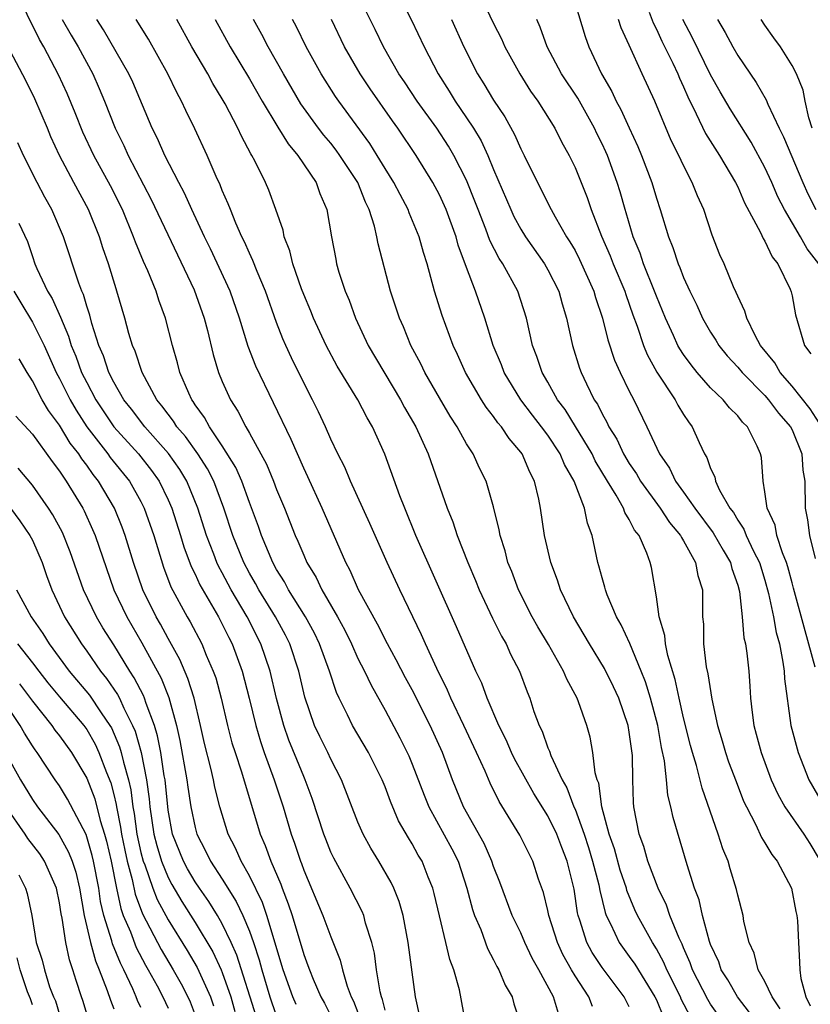
# Model space of a CAD drawing. Units: inches. Extents: x 2580000 to 2583000, y 1542000 to 1545000.
# Drawn here: x 2580242 to 2580300, y 1544836 to 1544909 of the extents above; entities that cross this region are included whole.
import ezdxf

# ---------------------------------------------------------------- set-up
doc = ezdxf.new("R2010")
doc.units = ezdxf.units.IN
doc.header["$MEASUREMENT"] = 0
doc.layers.add('LD25801542_2ft', color=43, linetype='Continuous')

msp = doc.modelspace()

# ---------------------------------------------------------------- linework, layer by layer
at = {"layer": 'LD25801542_2ft'}
for points, elevation in [([(2580268.908, 1544913), (2580270.957, 1544908.957), (2580271.879, 1544907), (2580272.905, 1544905), (2580273.724, 1544903.724), (2580274.159, 1544903), (2580275, 1544901.776), (2580275.51, 1544901), (2580276.072, 1544900.072), (2580276.572, 1544899), (2580277, 1544897.958), (2580278.266, 1544895), (2580278.497, 1544894.497), (2580279, 1544893.561), (2580279.345, 1544893), (2580280.757, 1544891), (2580281, 1544890.572), (2580281.797, 1544889), (2580282.05, 1544888.049), (2580282.369, 1544887), (2580282.805, 1544885), (2580283.329, 1544883.329), (2580283.448, 1544883), (2580283.843, 1544882.157), (2580284.418, 1544881), (2580284.657, 1544880.657), (2580285, 1544879.948), (2580285.352, 1544879.352), (2580285.503, 1544879), (2580286.083, 1544878.083), (2580286.576, 1544877), (2580287, 1544876.294), (2580287.524, 1544875.524), (2580287.822, 1544875), (2580289.29, 1544873), (2580289.96, 1544871.96), (2580290.777, 1544871), (2580290.84, 1544870.84), (2580291, 1544870.603), (2580291.89, 1544869), (2580292.055, 1544868.055), (2580292.4, 1544867), (2580292.411, 1544865), (2580292.462, 1544864.462), (2580292.475, 1544863), (2580292.674, 1544861.326), (2580292.794, 1544860.794), (2580293.077, 1544858.923), (2580293.504, 1544857), (2580293.858, 1544855.858), (2580294.095, 1544855), (2580294.326, 1544854.326), (2580294.869, 1544852.869), (2580295.431, 1544851.431), (2580295.632, 1544851), (2580296.323, 1544849.677), (2580296.74, 1544848.74), (2580297, 1544848.339), (2580297.499, 1544847.499), (2580297.913, 1544847), (2580298.971, 1544845), (2580299.292, 1544843.292), (2580299.359, 1544843), (2580299.391, 1544842.609), (2580299.465, 1544841), (2580299.561, 1544839.561), (2580299.563, 1544839), (2580299.653, 1544838.347), (2580300.012, 1544837), (2580300.333, 1544836.333)], 7166), ([(2580275.621, 1544911.621), (2580277, 1544908.703), (2580277.574, 1544907.573), (2580277.815, 1544907), (2580278.921, 1544905), (2580279.731, 1544903.731), (2580280.26, 1544903), (2580281.507, 1544901), (2580282, 1544900), (2580282.564, 1544899), (2580283, 1544898.102), (2580283.892, 1544895.892), (2580284.189, 1544895), (2580284.948, 1544893.052), (2580285.594, 1544891.594), (2580285.82, 1544891), (2580286.668, 1544889), (2580286.743, 1544888.743), (2580287.262, 1544887.262), (2580287.576, 1544886.424), (2580288.044, 1544885), (2580288.316, 1544884.316), (2580289.036, 1544883.036), (2580290.377, 1544881), (2580290.586, 1544880.586), (2580291, 1544879.902), (2580291.355, 1544879.355), (2580291.635, 1544879), (2580292.149, 1544877.851), (2580292.554, 1544877), (2580292.729, 1544876.729), (2580293, 1544875.936), (2580293.308, 1544875.308), (2580293.366, 1544875), (2580293.66, 1544874.34), (2580294.424, 1544873), (2580294.676, 1544872.676), (2580295, 1544872.115), (2580295.451, 1544871.451), (2580295.618, 1544871), (2580296.165, 1544869.835), (2580296.595, 1544869), (2580297, 1544867.699), (2580297.273, 1544866.727), (2580297.63, 1544865), (2580297.839, 1544863.839), (2580298.067, 1544863), (2580298.33, 1544861.67), (2580298.418, 1544861), (2580298.442, 1544860.442), (2580298.913, 1544857), (2580299.452, 1544855), (2580300.246, 1544853), (2580301.256, 1544851.256)], 7162), ([(2580274.961, 1544835), (2580274.492, 1544837.508), (2580274.065, 1544839), (2580273.761, 1544839.761), (2580273.486, 1544841), (2580273, 1544842.961), (2580272.621, 1544844.621), (2580272.516, 1544845), (2580272.174, 1544845.826), (2580271.721, 1544847), (2580271.447, 1544847.447), (2580271, 1544848.273), (2580270.715, 1544848.715), (2580269.981, 1544849.981), (2580269.388, 1544851.388), (2580269, 1544852.468), (2580268.784, 1544853), (2580267.78, 1544855), (2580266.586, 1544857), (2580266.221, 1544857.779), (2580265.608, 1544859), (2580265.416, 1544859.416), (2580264.898, 1544861), (2580264.172, 1544863), (2580263.787, 1544863.787), (2580263.132, 1544865), (2580261.877, 1544867), (2580261.579, 1544867.579), (2580261, 1544868.495), (2580260.726, 1544869), (2580259.889, 1544871), (2580259.665, 1544871.665), (2580259, 1544873.428), (2580258.436, 1544875), (2580258, 1544876), (2580257, 1544877.595), (2580256.052, 1544879), (2580255.688, 1544879.688), (2580255, 1544880.629), (2580254.86, 1544880.86), (2580254.75, 1544881), (2580254.53, 1544881.47), (2580253.875, 1544883), (2580253.704, 1544883.704), (2580253.331, 1544885), (2580252.821, 1544887), (2580252.328, 1544888.328), (2580252.117, 1544889), (2580251.508, 1544890.492), (2580251.188, 1544891.188), (2580250.597, 1544892.597), (2580250.463, 1544893), (2580249.633, 1544895), (2580248.756, 1544896.756), (2580247.529, 1544899), (2580246.713, 1544900.713), (2580246.142, 1544902.142), (2580245.554, 1544903.554), (2580244.933, 1544904.933), (2580243.832, 1544907), (2580243.524, 1544907.524), (2580243, 1544908.59), (2580242.855, 1544908.855), (2580241.847, 1544911)], 7186), ([(2580298.115, 1544836.116), (2580297.531, 1544837), (2580297, 1544838.127), (2580296.507, 1544839), (2580296.217, 1544840.217), (2580295.843, 1544841), (2580295.458, 1544842.542), (2580295.39, 1544843), (2580295, 1544844.487), (2580294.915, 1544844.915), (2580294.439, 1544846.439), (2580294.28, 1544847), (2580293.905, 1544847.905), (2580293.563, 1544849), (2580292.369, 1544852.369), (2580291.959, 1544854.041), (2580291.661, 1544855), (2580291.52, 1544855.52), (2580291, 1544857.565), (2580290.67, 1544859), (2580290.386, 1544860.386), (2580289.846, 1544862.154), (2580289.68, 1544863), (2580289.632, 1544863.632), (2580289.212, 1544865), (2580289, 1544866.481), (2580288.632, 1544868.632), (2580288.546, 1544869), (2580288.307, 1544869.693), (2580287.719, 1544871), (2580287.39, 1544871.39), (2580287, 1544872.181), (2580286.684, 1544872.684), (2580286.582, 1544873), (2580286.046, 1544873.954), (2580285.391, 1544875), (2580284.492, 1544876.493), (2580284.253, 1544877), (2580283.033, 1544879.033), (2580282.264, 1544880.264), (2580281.713, 1544881), (2580281, 1544882.291), (2580280.586, 1544883), (2580280.192, 1544884.192), (2580279.877, 1544885), (2580279.427, 1544887), (2580278.793, 1544889), (2580277.691, 1544891), (2580277.41, 1544891.41), (2580276.731, 1544892.731), (2580276.434, 1544893.567), (2580275.857, 1544895), (2580275.624, 1544895.624), (2580275, 1544897.164), (2580274.073, 1544899), (2580273.674, 1544899.674), (2580272.803, 1544901), (2580271.365, 1544903), (2580270.422, 1544904.422), (2580270.019, 1544905), (2580268.87, 1544907), (2580268.269, 1544908.269), (2580267, 1544910.861)], 7168), ([(2580283, 1544910.179), (2580283.749, 1544907.749), (2580284.017, 1544907), (2580284.949, 1544905), (2580285.717, 1544903.716), (2580286.038, 1544903), (2580286.388, 1544902.388), (2580287, 1544901.021), (2580287.644, 1544899.645), (2580287.908, 1544899), (2580288.661, 1544897), (2580289, 1544895.842), (2580289.289, 1544895), (2580289.891, 1544893), (2580290.219, 1544892.219), (2580290.6, 1544891), (2580290.73, 1544890.73), (2580291, 1544890.004), (2580291.459, 1544889), (2580291.971, 1544887.971), (2580292.403, 1544887), (2580293, 1544885.97), (2580293.377, 1544885.377), (2580293.596, 1544885), (2580294.223, 1544884.223), (2580295, 1544883.391), (2580295.314, 1544883), (2580297, 1544881.295), (2580297.259, 1544881), (2580297.994, 1544879.994), (2580298.888, 1544879), (2580299, 1544878.769), (2580299.732, 1544877), (2580299.805, 1544875.806), (2580299.942, 1544875), (2580299.967, 1544873), (2580300.146, 1544872.146), (2580300.278, 1544871), (2580300.696, 1544869.303)], 7158), ([(2580288.46, 1544909.54), (2580288.757, 1544908.757), (2580289, 1544908.306), (2580289.411, 1544907.411), (2580290.215, 1544905.785), (2580290.578, 1544905), (2580290.697, 1544904.697), (2580291, 1544904.037), (2580291.308, 1544903.308), (2580291.936, 1544902.064), (2580292.614, 1544900.614), (2580293.642, 1544899), (2580294.839, 1544897), (2580295, 1544896.676), (2580295.507, 1544895.506), (2580296.684, 1544893.316), (2580296.874, 1544892.874), (2580297, 1544892.683), (2580297.523, 1544891.523), (2580297.953, 1544891), (2580298.867, 1544889.133), (2580298.941, 1544888.941), (2580299, 1544888.658), (2580299.258, 1544887.258), (2580299.926, 1544885), (2580300.387, 1544884.387)], 7154), ([(2580245.203, 1544909), (2580245.855, 1544907.855), (2580246.363, 1544907), (2580247.457, 1544905), (2580247.926, 1544903.926), (2580248.31, 1544903), (2580249.094, 1544901), (2580249.734, 1544899.734), (2580250.063, 1544899), (2580251.757, 1544895.757), (2580254.92, 1544889.08), (2580255.663, 1544887), (2580255.903, 1544886.097), (2580256.326, 1544884.325), (2580256.72, 1544883), (2580257, 1544882.33), (2580257.594, 1544881), (2580258.15, 1544880.151), (2580258.732, 1544879), (2580259, 1544878.541), (2580260.253, 1544876.253), (2580260.772, 1544875), (2580261, 1544874.391), (2580261.581, 1544873), (2580262.371, 1544871), (2580262.576, 1544870.576), (2580263, 1544869.532), (2580263.238, 1544869), (2580263.907, 1544867.907), (2580264.328, 1544867), (2580265.488, 1544865), (2580266.025, 1544864.025), (2580266.53, 1544863), (2580267, 1544861.941), (2580267.482, 1544861), (2580267.962, 1544859.962), (2580269, 1544858.131), (2580270.097, 1544856.097), (2580270.752, 1544854.752), (2580271, 1544854.148), (2580271.868, 1544851.868), (2580272.22, 1544851), (2580273.918, 1544847.918), (2580274.38, 1544847), (2580275.036, 1544845), (2580275.444, 1544843.444), (2580275.6, 1544843), (2580276.046, 1544841.954), (2580276.554, 1544840.554), (2580277, 1544839.738), (2580277.24, 1544839.24), (2580277.385, 1544839), (2580277.854, 1544837.854), (2580278.358, 1544837), (2580278.482, 1544836.482), (2580278.973, 1544835)], 7184), ([(2580281.788, 1544835.788), (2580281.425, 1544837), (2580280.341, 1544839), (2580279.853, 1544839.853), (2580279.302, 1544841), (2580279, 1544841.708), (2580278.374, 1544843), (2580277.459, 1544845.459), (2580277, 1544846.606), (2580276.87, 1544847), (2580276.303, 1544848.302), (2580274.79, 1544851), (2580273.961, 1544853), (2580273.222, 1544855), (2580272.313, 1544857), (2580271, 1544859.627), (2580270.512, 1544860.512), (2580269.828, 1544861.828), (2580269.186, 1544863), (2580268.449, 1544864.448), (2580267.038, 1544867), (2580266.413, 1544868.413), (2580266.095, 1544869), (2580264.37, 1544873), (2580263.314, 1544875.314), (2580263, 1544875.964), (2580262.077, 1544878.077), (2580259.46, 1544883.46), (2580258.911, 1544884.911), (2580258.276, 1544887), (2580257.567, 1544889), (2580256.116, 1544892.116), (2580255.685, 1544893), (2580254.763, 1544895), (2580254.222, 1544896.222), (2580253.802, 1544897), (2580252.766, 1544899), (2580252.23, 1544900.23), (2580251.835, 1544901), (2580250.392, 1544904.392), (2580250.119, 1544905), (2580248.241, 1544908.24), (2580247.749, 1544909)], 7182), ([(2580284.302, 1544836.302), (2580284.028, 1544837), (2580283, 1544838.558), (2580282.741, 1544839), (2580282.113, 1544840.113), (2580281.712, 1544841), (2580281.071, 1544843), (2580281, 1544843.36), (2580280.681, 1544844.681), (2580280.321, 1544845.679), (2580279.901, 1544847), (2580279.586, 1544847.586), (2580278.926, 1544848.926), (2580277.401, 1544851.401), (2580276.742, 1544852.742), (2580276.371, 1544853.629), (2580275.749, 1544855), (2580274.815, 1544857), (2580273.849, 1544859), (2580273.604, 1544859.604), (2580272.803, 1544861.196), (2580271.976, 1544863), (2580271.685, 1544863.685), (2580271.037, 1544865), (2580270.08, 1544867), (2580269.142, 1544869), (2580267.879, 1544871.879), (2580266.439, 1544875), (2580266.024, 1544876.024), (2580265.521, 1544877), (2580265, 1544878.093), (2580264.604, 1544879), (2580264.096, 1544880.097), (2580263.649, 1544881), (2580263, 1544882.234), (2580262.09, 1544884.089), (2580261.674, 1544885), (2580261.471, 1544885.47), (2580261, 1544886.689), (2580260.178, 1544889), (2580259.566, 1544890.434), (2580259.26, 1544891.26), (2580259, 1544891.784), (2580258.635, 1544892.635), (2580258.446, 1544893), (2580258.002, 1544893.998), (2580257.598, 1544895), (2580257.44, 1544895.44), (2580257, 1544896.416), (2580256.84, 1544896.84), (2580256.546, 1544897.454), (2580255.883, 1544899), (2580254.964, 1544900.964), (2580254.305, 1544902.305), (2580253.996, 1544903), (2580253.637, 1544903.637), (2580252.986, 1544905), (2580251.55, 1544907.55), (2580250.646, 1544909)], 7180), ([(2580287, 1544836.26), (2580286.631, 1544837), (2580285, 1544839.172), (2580284.269, 1544840.269), (2580283.876, 1544841), (2580283.356, 1544842.644), (2580283.226, 1544843), (2580283.182, 1544843.182), (2580282.927, 1544844.927), (2580282.43, 1544847), (2580282.018, 1544848.018), (2580281.651, 1544849), (2580281, 1544850.34), (2580279.974, 1544851.974), (2580278.543, 1544854.543), (2580278.328, 1544855), (2580277.933, 1544855.933), (2580277.383, 1544857), (2580276.519, 1544859), (2580276.123, 1544860.124), (2580275.692, 1544861), (2580274.268, 1544864.268), (2580271.275, 1544871), (2580270.443, 1544873), (2580270.085, 1544873.915), (2580268.983, 1544876.984), (2580268.068, 1544879), (2580267.666, 1544879.666), (2580266.978, 1544881), (2580265.471, 1544883.471), (2580264.653, 1544885), (2580263.729, 1544887), (2580263.525, 1544887.525), (2580263, 1544888.748), (2580262.843, 1544889.157), (2580262.196, 1544891), (2580261.975, 1544891.975), (2580261.571, 1544893), (2580261.485, 1544893.484), (2580260.956, 1544895), (2580260.429, 1544896.429), (2580260.183, 1544897), (2580259.396, 1544898.604), (2580259.183, 1544899), (2580259.107, 1544899.108), (2580258.41, 1544900.41), (2580258.151, 1544901), (2580257.212, 1544902.788), (2580257, 1544903.164), (2580256.3, 1544904.299), (2580255.929, 1544905), (2580254.761, 1544907), (2580253.658, 1544909)], 7178), ([(2580256.47, 1544909), (2580257.589, 1544907), (2580259, 1544904.634), (2580259.93, 1544903), (2580261.08, 1544901.08), (2580261.847, 1544899.847), (2580262.576, 1544899), (2580263.918, 1544897), (2580264.196, 1544896.196), (2580264.712, 1544895), (2580265.044, 1544893), (2580265.357, 1544891.357), (2580265.428, 1544891), (2580265.601, 1544890.4), (2580266.06, 1544889), (2580266.342, 1544888.342), (2580266.812, 1544887), (2580267.763, 1544885), (2580270.141, 1544881), (2580270.433, 1544880.433), (2580271.257, 1544879), (2580272.166, 1544877), (2580273.583, 1544873), (2580274, 1544872), (2580274.323, 1544871), (2580275.105, 1544869), (2580275.671, 1544867.672), (2580275.932, 1544867), (2580276.91, 1544864.91), (2580277.578, 1544863.578), (2580277.923, 1544863), (2580278.254, 1544862.254), (2580278.909, 1544861), (2580279.466, 1544859.466), (2580279.662, 1544859), (2580279.973, 1544858.027), (2580280.346, 1544857), (2580280.568, 1544856.568), (2580281, 1544855.351), (2580281.109, 1544855.109), (2580281.213, 1544854.787), (2580282.053, 1544853), (2580282.399, 1544852.399), (2580282.925, 1544851), (2580283, 1544850.837), (2580283.673, 1544849), (2580284, 1544848), (2580284.302, 1544847), (2580284.755, 1544845.245), (2580284.829, 1544844.829), (2580285.216, 1544843.216), (2580285.303, 1544843), (2580285.622, 1544842.378), (2580286.246, 1544841), (2580287, 1544839.978), (2580287.404, 1544839.404), (2580288.891, 1544837), (2580289, 1544836.774), (2580289.513, 1544835.513)], 7176), ([(2580291.52, 1544835.52), (2580290.837, 1544836.837), (2580290.77, 1544837), (2580289.76, 1544839), (2580289.543, 1544839.543), (2580289, 1544840.545), (2580288.711, 1544841), (2580287.611, 1544843), (2580287.419, 1544843.419), (2580286.828, 1544844.828), (2580286.788, 1544845), (2580286.336, 1544846.336), (2580285.906, 1544847.906), (2580285.523, 1544849), (2580284.984, 1544851), (2580284.745, 1544852.745), (2580284.635, 1544853), (2580284.485, 1544853.515), (2580284.326, 1544855), (2580284.128, 1544856.128), (2580283.871, 1544857), (2580283.256, 1544858.744), (2580283.156, 1544859), (2580282.399, 1544860.399), (2580282.159, 1544861), (2580281.038, 1544862.962), (2580280.261, 1544864.261), (2580279.84, 1544865), (2580278.823, 1544867), (2580278.331, 1544868.331), (2580278.059, 1544869), (2580277.853, 1544869.853), (2580277.483, 1544871), (2580277.421, 1544871.421), (2580277, 1544873.099), (2580276.446, 1544875), (2580275.963, 1544875.963), (2580275.486, 1544877), (2580275, 1544877.755), (2580274.313, 1544879), (2580273.792, 1544879.792), (2580273, 1544881.139), (2580271.936, 1544883), (2580271.64, 1544883.64), (2580270.908, 1544885), (2580270.355, 1544886.355), (2580270.053, 1544887), (2580269.403, 1544889), (2580268.492, 1544892.492), (2580268.401, 1544893), (2580268.222, 1544893.777), (2580267.837, 1544895), (2580267.556, 1544895.556), (2580266.982, 1544897), (2580265.675, 1544899), (2580265.393, 1544899.393), (2580265, 1544899.886), (2580264.486, 1544900.486), (2580264.097, 1544901), (2580262.797, 1544902.797), (2580261.504, 1544905), (2580260.379, 1544907), (2580259.913, 1544907.913), (2580259.286, 1544909)], 7174), ([(2580294.037, 1544835), (2580293, 1544836.475), (2580292.799, 1544836.799), (2580291.67, 1544839), (2580291.501, 1544839.501), (2580291, 1544840.61), (2580290.888, 1544840.888), (2580290.674, 1544841.326), (2580289.994, 1544843), (2580289.747, 1544843.747), (2580289.123, 1544845), (2580288.375, 1544847), (2580288.076, 1544848.076), (2580287.73, 1544849), (2580287.343, 1544851), (2580287.311, 1544851.311), (2580287.258, 1544853), (2580287.228, 1544854.772), (2580287, 1544856.509), (2580286.919, 1544857), (2580286.232, 1544859), (2580285.842, 1544859.842), (2580285.184, 1544861.184), (2580284.071, 1544863), (2580283.686, 1544863.686), (2580282.897, 1544865), (2580281.928, 1544867), (2580281.71, 1544867.71), (2580281.208, 1544869), (2580280.757, 1544871), (2580280.467, 1544873), (2580280.333, 1544873.667), (2580280.02, 1544875), (2580279.663, 1544875.663), (2580279.094, 1544877), (2580279, 1544877.13), (2580278.135, 1544878.135), (2580277.571, 1544879), (2580277.305, 1544879.305), (2580277, 1544879.75), (2580276.447, 1544880.447), (2580276.1, 1544881), (2580274.92, 1544883), (2580274.328, 1544884.328), (2580274.01, 1544885), (2580273.207, 1544887.207), (2580272.648, 1544889), (2580272.1, 1544891), (2580271.834, 1544891.834), (2580271.512, 1544893), (2580270.774, 1544894.774), (2580270.701, 1544895), (2580270.104, 1544896.104), (2580269.653, 1544897), (2580269, 1544898.041), (2580268.424, 1544899), (2580267.874, 1544899.874), (2580265.579, 1544903), (2580265.342, 1544903.342), (2580264.297, 1544905), (2580263.177, 1544907), (2580262.463, 1544908.463), (2580262.177, 1544909)], 7172), ([(2580295.857, 1544835.857), (2580294.972, 1544837), (2580294.26, 1544838.261), (2580293.786, 1544839), (2580293.591, 1544839.591), (2580293, 1544840.864), (2580292.921, 1544841.079), (2580292.396, 1544843), (2580292.149, 1544844.149), (2580291.808, 1544845), (2580291.262, 1544846.738), (2580290.226, 1544850.226), (2580290.075, 1544851), (2580289.854, 1544851.854), (2580289.75, 1544853), (2580289.599, 1544854.401), (2580289.382, 1544855.382), (2580289.095, 1544857), (2580288.561, 1544859), (2580288.202, 1544860.202), (2580287.881, 1544861), (2580287.03, 1544863.03), (2580286.406, 1544864.405), (2580286.062, 1544865), (2580285.37, 1544866.63), (2580285.239, 1544867), (2580285.198, 1544867.197), (2580285, 1544867.863), (2580284.766, 1544868.766), (2580284.687, 1544869), (2580284.275, 1544871), (2580283.91, 1544871.911), (2580283.695, 1544873), (2580282.938, 1544875), (2580282.224, 1544876.224), (2580281.906, 1544877), (2580281, 1544878.379), (2580280.538, 1544879), (2580279.86, 1544879.86), (2580279.014, 1544881), (2580277.786, 1544883), (2580277.572, 1544883.572), (2580276.977, 1544885), (2580276.358, 1544887), (2580275.655, 1544889), (2580275, 1544890.732), (2580274.393, 1544892.394), (2580274.235, 1544893), (2580273.797, 1544894.203), (2580273.494, 1544895), (2580273, 1544896.095), (2580272.514, 1544897), (2580271.283, 1544899), (2580269.936, 1544901), (2580269.541, 1544901.541), (2580267.892, 1544903.893), (2580267.161, 1544905), (2580266.016, 1544907), (2580265.041, 1544909)], 7170), ([(2580273.901, 1544909), (2580274.802, 1544907), (2580275.808, 1544905), (2580276.277, 1544904.276), (2580277, 1544903.057), (2580277.831, 1544901.831), (2580278.541, 1544900.541), (2580279, 1544899.482), (2580279.254, 1544899), (2580280.229, 1544897), (2580281.243, 1544895), (2580281.536, 1544894.464), (2580282.378, 1544893), (2580282.628, 1544892.628), (2580283, 1544891.989), (2580283.339, 1544891.338), (2580284.392, 1544889), (2580284.518, 1544888.518), (2580285.035, 1544887), (2580285.414, 1544885.414), (2580285.903, 1544883.903), (2580286.325, 1544883), (2580287, 1544881.63), (2580287.329, 1544881), (2580288.302, 1544879), (2580289.228, 1544877), (2580289.958, 1544875.958), (2580290.407, 1544875), (2580291, 1544874.195), (2580291.833, 1544873), (2580293.186, 1544871.186), (2580293.913, 1544869.913), (2580294.459, 1544869), (2580294.565, 1544868.565), (2580295, 1544867.336), (2580295.124, 1544866.876), (2580295.323, 1544865), (2580295.455, 1544863.455), (2580295.566, 1544863), (2580295.667, 1544862.333), (2580295.813, 1544861), (2580295.896, 1544859.896), (2580295.941, 1544859), (2580296.049, 1544857.951), (2580296.181, 1544857), (2580296.367, 1544856.367), (2580296.715, 1544855), (2580297.471, 1544853), (2580297.947, 1544851.947), (2580298.48, 1544851), (2580299.873, 1544849), (2580300.308, 1544848.308), (2580301, 1544847.149)], 7164), ([(2580300.716, 1544861.284), (2580299.967, 1544863.967), (2580299.12, 1544867.12), (2580299, 1544867.495), (2580298.678, 1544868.678), (2580298.583, 1544869), (2580298.292, 1544869.708), (2580297.883, 1544871), (2580297.75, 1544871.75), (2580297.169, 1544873), (2580297, 1544874.217), (2580296.863, 1544875), (2580296.743, 1544876.744), (2580296.685, 1544877), (2580296.42, 1544877.58), (2580295.717, 1544879), (2580295.346, 1544879.346), (2580295, 1544879.804), (2580294.396, 1544880.396), (2580293.919, 1544881), (2580293, 1544881.881), (2580292.016, 1544883), (2580291.555, 1544883.555), (2580291, 1544884.33), (2580290.733, 1544884.733), (2580290.587, 1544885), (2580290.261, 1544885.739), (2580289.673, 1544887), (2580289, 1544888.635), (2580288.868, 1544889), (2580288.056, 1544891), (2580287.796, 1544891.796), (2580287.28, 1544893), (2580286.768, 1544894.768), (2580286.686, 1544895), (2580286.32, 1544896.32), (2580286.111, 1544897), (2580285.384, 1544899), (2580285.269, 1544899.269), (2580285, 1544899.845), (2580284.609, 1544900.609), (2580284.434, 1544901), (2580283.21, 1544903.21), (2580282.016, 1544905), (2580280.943, 1544907), (2580280.437, 1544908.437), (2580280.184, 1544909)], 7160), ([(2580301, 1544879.3), (2580300.327, 1544880.327), (2580299, 1544882.006), (2580298.129, 1544883), (2580297.724, 1544883.724), (2580296.675, 1544885), (2580296.277, 1544885.723), (2580295.664, 1544887), (2580295.529, 1544887.528), (2580295, 1544888.615), (2580294.893, 1544888.893), (2580294.693, 1544889.307), (2580293.985, 1544891), (2580293.681, 1544891.682), (2580293.116, 1544893.116), (2580292.492, 1544895), (2580292.025, 1544896.025), (2580291.649, 1544897), (2580291, 1544898.241), (2580290.653, 1544899), (2580290.098, 1544900.098), (2580288.887, 1544903), (2580287.956, 1544905), (2580287, 1544907.119), (2580286.398, 1544908.398), (2580286.21, 1544909)], 7156), ([(2580300.977, 1544891), (2580300.11, 1544892.11), (2580299.616, 1544893), (2580298.439, 1544895), (2580297.954, 1544895.954), (2580297.501, 1544897), (2580297, 1544898.096), (2580295.979, 1544899.979), (2580294.434, 1544902.434), (2580293.691, 1544903.691), (2580293, 1544904.93), (2580291.66, 1544907.66), (2580290.944, 1544909)], 7152), ([(2580293.503, 1544909), (2580294.06, 1544908.06), (2580294.627, 1544907), (2580295, 1544906.351), (2580296.365, 1544904.365), (2580297.097, 1544903.097), (2580297.217, 1544902.783), (2580298.062, 1544901), (2580298.375, 1544900.375), (2580299.792, 1544897), (2580300.173, 1544896.173), (2580300.756, 1544895)], 7150), ([(2580300.482, 1544901), (2580300.234, 1544901.766), (2580299.96, 1544903), (2580299.814, 1544903.814), (2580299.333, 1544905), (2580299, 1544905.629), (2580298.146, 1544907), (2580297.657, 1544907.657), (2580297, 1544908.588), (2580296.728, 1544909)], 7148), ([(2580271.554, 1544835.554), (2580271.233, 1544837), (2580270.712, 1544841), (2580270.32, 1544843), (2580270.035, 1544844.035), (2580269.638, 1544845), (2580269.439, 1544845.439), (2580268.528, 1544847), (2580267.95, 1544847.95), (2580267.375, 1544849), (2580267, 1544849.863), (2580265.794, 1544853), (2580265, 1544854.524), (2580264.781, 1544855), (2580264.18, 1544856.18), (2580263.804, 1544857), (2580263.088, 1544859.088), (2580262.634, 1544861), (2580261.972, 1544863), (2580261.647, 1544863.647), (2580260.915, 1544865), (2580259.687, 1544867), (2580259.451, 1544867.451), (2580259, 1544868.227), (2580258.59, 1544869), (2580257.779, 1544871), (2580257.122, 1544873), (2580256.364, 1544875), (2580255.903, 1544875.902), (2580255.191, 1544877), (2580254.281, 1544878.281), (2580253.651, 1544879), (2580253.405, 1544879.405), (2580253, 1544879.925), (2580252.551, 1544880.551), (2580252.175, 1544881), (2580251.099, 1544883), (2580250.575, 1544884.575), (2580250.384, 1544885), (2580250.118, 1544885.882), (2580249.813, 1544887), (2580249.231, 1544889), (2580249.166, 1544889.167), (2580248.611, 1544891), (2580248.197, 1544892.197), (2580247.956, 1544893), (2580247.142, 1544895), (2580246.041, 1544897), (2580244.989, 1544899), (2580244.368, 1544900.368), (2580244.114, 1544901), (2580243.174, 1544903.173), (2580242.506, 1544904.506), (2580241.13, 1544907.13)], 7188), ([(2580269, 1544836.033), (2580268.808, 1544836.808), (2580268.727, 1544837), (2580268.634, 1544837.366), (2580268.365, 1544839), (2580268.215, 1544840.215), (2580268.024, 1544841), (2580267.567, 1544842.433), (2580267.427, 1544843), (2580267.303, 1544843.302), (2580266.418, 1544845), (2580265.211, 1544847.211), (2580265, 1544847.673), (2580264.624, 1544848.624), (2580264.484, 1544849), (2580263.622, 1544851.622), (2580263.112, 1544853), (2580263, 1544853.239), (2580262.483, 1544854.483), (2580261.911, 1544855.911), (2580261.53, 1544857), (2580261, 1544858.989), (2580260.524, 1544861), (2580259.85, 1544863), (2580258.828, 1544865), (2580257.656, 1544867), (2580257, 1544868.246), (2580256.727, 1544868.727), (2580256.604, 1544869), (2580256.374, 1544869.626), (2580255.832, 1544871), (2580255.204, 1544873), (2580254.378, 1544875), (2580253.86, 1544875.861), (2580253.035, 1544877.035), (2580251.28, 1544879), (2580250.3, 1544880.3), (2580249.744, 1544881), (2580249, 1544882.296), (2580248.642, 1544883), (2580248.23, 1544884.23), (2580247.896, 1544885), (2580247.38, 1544886.62), (2580247.226, 1544887.226), (2580247, 1544887.899), (2580246.758, 1544888.758), (2580246.636, 1544889), (2580246.413, 1544889.587), (2580245.303, 1544893), (2580244.423, 1544895), (2580243.909, 1544895.909), (2580243.339, 1544897), (2580242.347, 1544899), (2580241.932, 1544899.931)], 7190), ([(2580242.002, 1544893.998), (2580242.643, 1544892.643), (2580243, 1544891.539), (2580243.19, 1544891), (2580243.324, 1544890.676), (2580244.1, 1544889), (2580244.448, 1544888.447), (2580245.069, 1544887.069), (2580245.672, 1544885.672), (2580245.858, 1544885), (2580246.194, 1544884.194), (2580246.625, 1544883), (2580247, 1544882.253), (2580247.668, 1544881), (2580248.998, 1544879), (2580250.814, 1544877), (2580251.785, 1544875.785), (2580252.336, 1544875), (2580253, 1544873.632), (2580253.278, 1544873), (2580253.917, 1544871), (2580254.163, 1544870.163), (2580254.707, 1544868.708), (2580255, 1544868.134), (2580255.353, 1544867.353), (2580256.718, 1544865), (2580257, 1544864.467), (2580257.477, 1544863.477), (2580257.726, 1544863), (2580258.458, 1544861), (2580258.984, 1544859), (2580259.464, 1544857), (2580259.81, 1544855.81), (2580260.09, 1544855), (2580260.832, 1544853), (2580261.478, 1544851), (2580262.066, 1544849), (2580262.321, 1544848.321), (2580262.754, 1544847), (2580262.829, 1544846.829), (2580263, 1544846.331), (2580264.415, 1544843), (2580265, 1544841.419), (2580265.695, 1544839.695), (2580265.852, 1544839), (2580266.208, 1544837.792), (2580266.509, 1544837), (2580266.678, 1544836.678), (2580267, 1544835.848)], 7192), ([(2580241.639, 1544889), (2580242.139, 1544888.139), (2580243, 1544886.717), (2580243.861, 1544885), (2580244.756, 1544883), (2580245, 1544882.558), (2580245.778, 1544881), (2580246.222, 1544880.222), (2580247.023, 1544879), (2580248.563, 1544877), (2580248.742, 1544876.742), (2580250.156, 1544875), (2580251, 1544873.486), (2580251.245, 1544873), (2580251.944, 1544871), (2580252.664, 1544868.664), (2580253.214, 1544867.215), (2580254.411, 1544865), (2580254.63, 1544864.63), (2580255.485, 1544863), (2580255.814, 1544862.186), (2580256.337, 1544861), (2580256.513, 1544860.513), (2580256.926, 1544859), (2580257.389, 1544857), (2580257.713, 1544855.713), (2580257.936, 1544855), (2580258.416, 1544853.584), (2580259.784, 1544849), (2580260.156, 1544848.156), (2580260.565, 1544847), (2580261.303, 1544845.303), (2580261.407, 1544845), (2580261.865, 1544843.865), (2580262.141, 1544843), (2580263, 1544840.115), (2580263.315, 1544839.315), (2580263.417, 1544839), (2580263.698, 1544838.303), (2580264.267, 1544837), (2580264.527, 1544836.527), (2580265.203, 1544835.203)], 7194), ([(2580262.448, 1544836.448), (2580262.21, 1544837), (2580261.493, 1544839), (2580260.29, 1544843), (2580259.961, 1544843.961), (2580259, 1544845.924), (2580258.384, 1544847), (2580257.962, 1544847.962), (2580257.425, 1544849), (2580256.818, 1544851), (2580256.45, 1544852.45), (2580256.345, 1544853), (2580256.149, 1544853.851), (2580255.679, 1544855.678), (2580255.399, 1544857), (2580254.923, 1544859), (2580254.465, 1544860.465), (2580253.862, 1544861.862), (2580253, 1544863.41), (2580252.452, 1544864.451), (2580252.13, 1544865), (2580251.141, 1544867), (2580250.461, 1544869), (2580249.842, 1544871), (2580249.611, 1544871.611), (2580249.046, 1544873), (2580247.873, 1544875), (2580247.48, 1544875.48), (2580247, 1544876.172), (2580246.636, 1544876.636), (2580246.416, 1544877), (2580245.794, 1544877.794), (2580245, 1544879.114), (2580244.191, 1544880.191), (2580243.719, 1544881), (2580243, 1544882.386), (2580242.612, 1544883), (2580242.016, 1544884.015)], 7196), ([(2580241.786, 1544879.787), (2580243, 1544878.467), (2580244.448, 1544876.448), (2580245, 1544875.741), (2580245.28, 1544875.279), (2580245.499, 1544875), (2580246.718, 1544873), (2580246.816, 1544872.816), (2580247.44, 1544871.44), (2580247.621, 1544871), (2580248.993, 1544867), (2580249.957, 1544865), (2580251.078, 1544863.078), (2580252.481, 1544860.482), (2580253.05, 1544859.05), (2580253.626, 1544857), (2580253.878, 1544855.878), (2580254.391, 1544853), (2580254.454, 1544852.454), (2580254.681, 1544851), (2580255, 1544849.47), (2580255.129, 1544849), (2580255.769, 1544847.769), (2580256.136, 1544847), (2580257, 1544845.674), (2580258.032, 1544844.031), (2580258.518, 1544843), (2580259, 1544841.85), (2580259.305, 1544841), (2580259.728, 1544839.728), (2580259.909, 1544839), (2580260.507, 1544837), (2580260.625, 1544836.625), (2580261, 1544835.576)], 7198), ([(2580259.509, 1544835.509), (2580258.08, 1544840.08), (2580257.662, 1544841), (2580257, 1544842.371), (2580256.638, 1544843), (2580256.017, 1544844.017), (2580255.316, 1544845), (2580255, 1544845.473), (2580254.437, 1544846.437), (2580254.131, 1544847), (2580253.331, 1544849), (2580253, 1544850.753), (2580252.777, 1544853), (2580252.72, 1544853.28), (2580252.457, 1544855), (2580252.227, 1544856.227), (2580251.989, 1544857), (2580251.384, 1544858.616), (2580251.271, 1544859), (2580251.195, 1544859.195), (2580250.513, 1544860.513), (2580250.185, 1544861), (2580249, 1544862.943), (2580248.202, 1544864.202), (2580247.723, 1544865), (2580246.774, 1544867), (2580245.792, 1544869.792), (2580245.215, 1544871.215), (2580244.514, 1544872.514), (2580244.192, 1544873), (2580243, 1544874.689), (2580241.945, 1544875.945)], 7200), ([(2580241.39, 1544873), (2580242.084, 1544872.084), (2580242.82, 1544871), (2580243, 1544870.638), (2580243.72, 1544869), (2580244.046, 1544868.046), (2580244.432, 1544867), (2580245.374, 1544865), (2580246.617, 1544863), (2580247, 1544862.477), (2580248.026, 1544861), (2580248.465, 1544860.465), (2580249.273, 1544859.273), (2580249.412, 1544859), (2580249.737, 1544858.263), (2580250.385, 1544857), (2580250.57, 1544856.57), (2580251.012, 1544855.012), (2580251.417, 1544853), (2580251.601, 1544851.601), (2580251.656, 1544851), (2580251.952, 1544849), (2580252.161, 1544848.161), (2580252.508, 1544847), (2580253, 1544845.793), (2580253.279, 1544845.279), (2580254.025, 1544844.025), (2580255, 1544842.486), (2580256.308, 1544840.308), (2580256.914, 1544839), (2580257, 1544838.795), (2580257.628, 1544837), (2580257.932, 1544835.932)], 7202), ([(2580241.834, 1544867), (2580242.901, 1544865), (2580243.77, 1544863.77), (2580244.24, 1544863), (2580245.72, 1544861), (2580247.219, 1544859.219), (2580248.079, 1544857.921), (2580248.716, 1544857), (2580248.82, 1544856.82), (2580249.43, 1544855.429), (2580249.551, 1544855), (2580249.704, 1544854.296), (2580250.077, 1544853), (2580250.251, 1544852.251), (2580250.398, 1544851), (2580250.5, 1544850.5), (2580250.702, 1544849), (2580251, 1544847.646), (2580251.168, 1544847), (2580251.283, 1544846.717), (2580251.875, 1544845), (2580252.186, 1544844.186), (2580253, 1544842.674), (2580254.408, 1544840.408), (2580255.155, 1544839.155), (2580256.122, 1544837), (2580256.346, 1544836.346)], 7204), ([(2580241.891, 1544863), (2580243, 1544861.613), (2580243.464, 1544861), (2580244.144, 1544860.145), (2580245, 1544859.102), (2580246.787, 1544857), (2580247, 1544856.7), (2580247.621, 1544855.621), (2580247.908, 1544855), (2580248.461, 1544853.539), (2580248.774, 1544852.774), (2580249, 1544851.908), (2580249.172, 1544851.172), (2580249.192, 1544851), (2580249.499, 1544849.5), (2580249.567, 1544849), (2580249.805, 1544847.805), (2580249.986, 1544847), (2580250.35, 1544845.65), (2580250.568, 1544844.568), (2580251.113, 1544843.113), (2580252.485, 1544840.485), (2580253.386, 1544839), (2580253.963, 1544837.963), (2580254.468, 1544837), (2580254.628, 1544836.629), (2580255, 1544835.653)], 7206), ([(2580242.057, 1544860.056), (2580243, 1544858.776), (2580244.434, 1544857), (2580244.661, 1544856.66), (2580245, 1544856.236), (2580245.877, 1544855), (2580247, 1544853.105), (2580247.591, 1544851.591), (2580247.999, 1544850.001), (2580248.319, 1544849), (2580248.471, 1544848.471), (2580248.806, 1544847), (2580249.197, 1544845), (2580249.511, 1544843.511), (2580249.702, 1544843), (2580250.219, 1544841.781), (2580250.641, 1544840.641), (2580251.33, 1544839.33), (2580251.53, 1544839), (2580252.187, 1544837.813), (2580252.617, 1544837), (2580253, 1544836.172)], 7208), ([(2580251, 1544836.223), (2580250.746, 1544836.746), (2580250.656, 1544837), (2580250.41, 1544837.591), (2580249.737, 1544839), (2580249.482, 1544839.482), (2580248.914, 1544840.914), (2580248.858, 1544841.142), (2580248.264, 1544843), (2580248.023, 1544844.023), (2580247.888, 1544845), (2580247.508, 1544847), (2580247.414, 1544847.414), (2580246.96, 1544848.96), (2580245.578, 1544851.578), (2580245, 1544852.546), (2580244.682, 1544853), (2580243.358, 1544855), (2580243.199, 1544855.199), (2580243, 1544855.497), (2580242.42, 1544856.42), (2580242.102, 1544857), (2580240.755, 1544859)], 7210), ([(2580241, 1544855.029), (2580242.111, 1544853), (2580243, 1544851.543), (2580243.383, 1544851), (2580244.952, 1544848.952), (2580245.672, 1544847.672), (2580245.923, 1544847), (2580246.194, 1544846.194), (2580246.469, 1544845), (2580246.809, 1544843), (2580247.278, 1544841), (2580247.646, 1544839.647), (2580247.932, 1544839), (2580248.522, 1544837.478), (2580248.75, 1544836.75), (2580249, 1544836.109)], 7212), ([(2580247.191, 1544835.191), (2580246.724, 1544836.724), (2580246.615, 1544837), (2580246.214, 1544838.214), (2580245.985, 1544839), (2580245.729, 1544839.73), (2580245.455, 1544841), (2580245.188, 1544842.812), (2580245.121, 1544843.121), (2580245, 1544843.926), (2580244.78, 1544845), (2580243.884, 1544847), (2580243.537, 1544847.537), (2580242.669, 1544848.669), (2580242.457, 1544849), (2580241.056, 1544851)], 7214), ([(2580241.999, 1544846.001), (2580242.498, 1544845), (2580242.612, 1544844.612), (2580242.966, 1544843), (2580243.277, 1544841), (2580243.715, 1544839.715), (2580243.89, 1544839), (2580244.266, 1544837.734), (2580244.551, 1544837), (2580244.698, 1544836.698), (2580245, 1544835.692)], 7216), ([(2580243, 1544836.404), (2580242.852, 1544836.852), (2580242.632, 1544837.367), (2580242.092, 1544839), (2580241.885, 1544839.885)], 7218)]:
    msp.add_lwpolyline(points, dxfattribs=dict(at, elevation=elevation))

doc.saveas('drawing.dxf')
